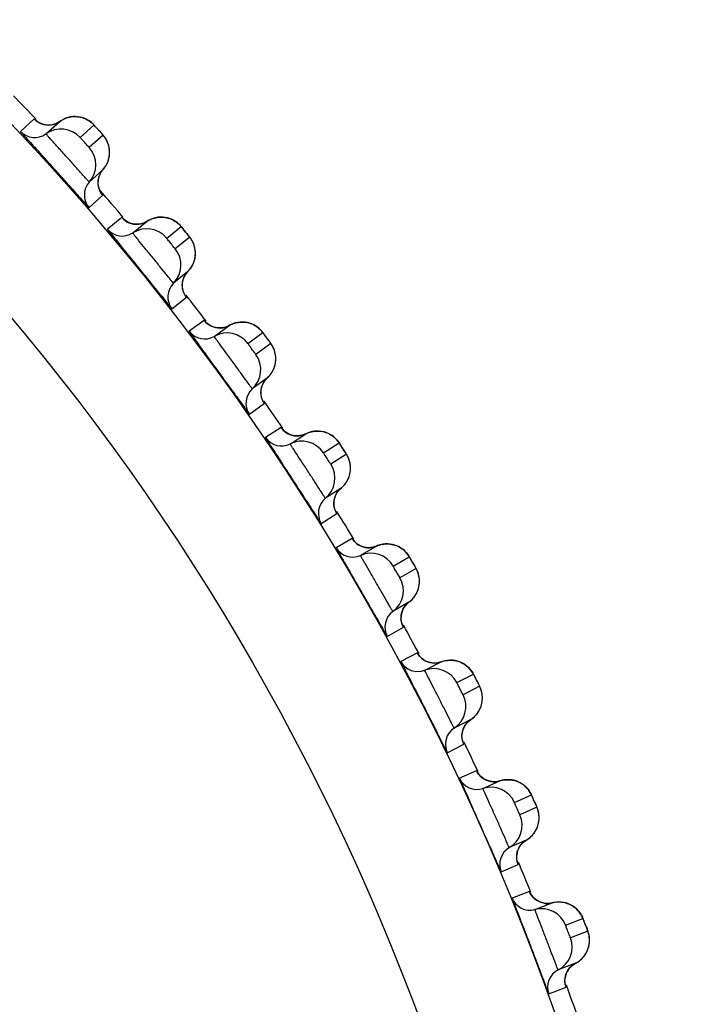
# Model space of a CAD drawing. Units: millimetres. Extents: x 0 to 594, y 0 to 841.
# Drawn here: x 199 to 201, y 191 to 194 of the extents above; entities that cross this region are included whole.
import ezdxf

# ---------------------------------------------------------------- set-up
doc = ezdxf.new("R2010")
doc.units = ezdxf.units.MM
doc.header["$LTSCALE"] = 54.820741
doc.layers.add('DEF_LAYER_ASSEM_MEMBER', color=7, linetype='CONTINUOUS')

msp = doc.modelspace()

# ---------------------------------------------------------------- linework, layer by layer
at = {"layer": 'DEF_LAYER_ASSEM_MEMBER', "color": 7, "linetype": 'Continuous'}
for p, q in [((198.74707, 193.25889), (198.70427, 193.22034)), ((198.74803, 193.25812), (198.74707, 193.25889)), ((198.75133, 193.2549), (198.74803, 193.25812)), ((198.78313, 193.21274), (198.82594, 193.25128)), ((198.82894, 193.25334), (198.82594, 193.25128)), ((198.88926, 193.20155), (198.93206, 193.24009)), ((198.95209, 193.21814), (198.94165, 193.22974)), ((198.9602, 193.20884), (198.9174, 193.1703)), ((198.96024, 193.10213), (198.91743, 193.06359)), ((198.95033, 193.03735), (198.94687, 193.04714)), ((198.91674, 192.98436), (198.95956, 193.0229)), ((199.01841, 192.954), (198.97364, 192.91774)), ((199.01935, 192.95315), (199.01841, 192.954)), ((199.02246, 192.94977), (199.01935, 192.95315)), ((199.052, 192.90602), (199.09677, 192.94227)), ((199.1574, 192.8893), (199.20216, 192.92555)), ((199.21603, 192.90876), (199.21097, 192.91499)), ((199.22862, 192.89286), (199.18386, 192.85662)), ((199.22307, 192.7863), (199.17831, 192.75005)), ((199.17347, 192.67096), (199.21825, 192.70721)), ((199.27341, 192.63533), (199.22681, 192.60146)), ((199.27431, 192.63443), (199.27341, 192.63533)), ((199.27724, 192.6309), (199.27431, 192.63443)), ((199.28201, 192.6262), (199.27687, 192.63128)), ((199.29001, 192.62035), (199.28201, 192.6262)), ((199.30445, 192.58566), (199.35105, 192.61952)), ((199.42695, 192.62149), (199.42068, 192.62433)), ((199.43284, 192.61819), (199.42695, 192.62149)), ((199.40882, 192.56344), (199.45542, 192.5973)), ((199.48014, 192.56327), (199.43354, 192.52942)), ((199.46902, 192.45715), (199.42242, 192.42329)), ((199.41345, 192.34456), (199.46006, 192.37842)), ((199.51139, 192.30375), (199.46308, 192.27236)), ((199.51224, 192.3028), (199.51139, 192.30375)), ((199.51421, 192.30017), (199.51224, 192.3028)), ((199.51554, 192.29841), (199.51463, 192.29952)), ((199.54356, 192.25497), (199.58809, 192.28389)), ((199.6697, 192.27828), (199.66399, 192.28189)), ((199.53978, 192.25252), (199.54356, 192.25497)), ((199.64285, 192.22487), (199.69116, 192.25624)), ((199.71406, 192.22097), (199.66576, 192.1896)), ((199.6974, 192.11557), (199.64909, 192.0842)), ((199.63602, 192.00605), (199.68434, 192.03742)), ((199.73168, 191.96016), (199.6818, 191.93135)), ((199.73248, 191.95918), (199.73168, 191.96016)), ((199.73432, 191.95644), (199.73248, 191.95918)), ((199.73555, 191.95461), (199.7347, 191.95578)), ((199.75736, 191.90752), (199.7609, 191.90956)), ((199.7609, 191.90956), (199.76126, 191.90977)), ((199.76126, 191.90977), (199.80725, 191.93632)), ((199.85884, 191.87452), (199.90872, 191.90332)), ((199.92975, 191.86689), (199.87987, 191.8381)), ((199.9076, 191.76251), (199.85771, 191.73371)), ((199.89253, 191.74649), (199.90081, 191.75673)), ((199.90081, 191.75673), (199.9076, 191.76251)), ((199.84057, 191.65635), (199.89046, 191.68515)), ((199.9337, 191.60552), (199.88237, 191.57936)), ((199.93444, 191.6045), (199.9337, 191.60552)), ((199.93613, 191.60167), (199.93444, 191.6045)), ((199.93726, 191.59978), (199.93648, 191.60098)), ((199.9606, 191.55365), (200.00791, 191.57776)), ((200.00791, 191.57776), (199.99621, 191.57462)), ((199.95658, 191.55161), (199.9606, 191.55365)), ((200.0562, 191.51334), (200.10752, 191.53949)), ((200.12661, 191.50202), (200.07529, 191.47587)), ((200.09902, 191.39894), (200.0477, 191.37278)), ((200.08313, 191.38372), (200.09195, 191.39352)), ((200.09195, 191.39352), (200.09903, 191.39894)), ((200.02653, 191.29643), (200.07786, 191.32258)), ((200.11687, 191.2408), (200.06425, 191.21736)), ((200.11754, 191.23977), (200.11687, 191.2408)), ((200.11969, 191.23568), (200.11754, 191.23977)), ((200.12014, 191.23487), (200.11941, 191.23612)), ((200.13691, 191.18576), (200.18953, 191.20919)), ((200.18953, 191.20919), (200.17768, 191.20666)), ((200.27386, 191.18611), (200.26925, 191.19089)), ((200.23438, 191.14233), (200.287, 191.16575)), ((200.3041, 191.12733), (200.25149, 191.10391)), ((200.27116, 191.02584), (200.21854, 191.00241)), ((200.26381, 191.0208), (200.27116, 191.02584)), ((200.25449, 191.01148), (200.26381, 191.0208)), ((200.1934, 190.92727), (200.24603, 190.95069)), ((200.28071, 190.86698), (200.22693, 190.84633)), ((200.28134, 190.86588), (200.28071, 190.86698)), ((200.28326, 190.86171), (200.28134, 190.86588)), ((200.28366, 190.8609), (200.283, 190.86218)), ((200.28665, 190.85594), (200.28366, 190.8609)), ((200.29783, 190.81097), (200.35161, 190.83161)), ((200.35161, 190.83161), (200.33965, 190.82971)), ((200.3929, 190.7625), (200.44667, 190.78314)), ((200.43462, 190.80415), (200.43027, 190.80916)), ((200.46175, 190.74388), (200.40797, 190.72324)), ((200.42354, 190.64424), (200.36976, 190.6236)), ((200.40614, 190.63078), (200.41593, 190.6396)), ((200.41593, 190.6396), (200.42354, 190.64424)), ((200.34072, 190.54988), (200.39451, 190.57052))]:
    msp.add_line(p, q, dxfattribs=at)
for points in [[(198.80221, 193.24103), (198.78892, 193.23997), (198.77643, 193.2417), (198.76541, 193.2456), (198.75678, 193.25057), (198.7521, 193.25419), (198.75095, 193.25521)], [(198.82594, 193.25128), (198.8156, 193.24529), (198.80221, 193.24103)], [(198.87367, 193.2664), (198.86623, 193.26614), (198.8587, 193.26516), (198.85114, 193.26343), (198.8436, 193.26091), (198.83617, 193.25755), (198.82894, 193.25334)], [(198.89486, 193.26329), (198.88804, 193.26493), (198.88096, 193.26599), (198.87367, 193.2664)], [(198.9076, 193.25842), (198.9014, 193.26111), (198.89486, 193.26329)], [(198.94165, 193.22974), (198.93693, 193.23492), (198.93354, 193.2386), (198.93107, 193.24122), (198.92819, 193.2441), (198.92394, 193.2479), (198.91895, 193.25172), (198.91346, 193.25528), (198.9076, 193.25842)], [(198.97522, 193.18434), (198.97203, 193.19152), (198.96838, 193.198), (198.96454, 193.20358), (198.96153, 193.20737), (198.95929, 193.20999), (198.95624, 193.21346), (198.95209, 193.21814)], [(198.97958, 193.16831), (198.97778, 193.17657), (198.97522, 193.18434)], [(198.98047, 193.15064), (198.9805, 193.15963), (198.97958, 193.16831)], [(198.96024, 193.10213), (198.96289, 193.10525), (198.96895, 193.11388), (198.97368, 193.1229), (198.97713, 193.13214), (198.97937, 193.14143), (198.98047, 193.15064)], [(198.94872, 193.08304), (198.95467, 193.09487), (198.96024, 193.10213)], [(198.94687, 193.04714), (198.94507, 193.0586), (198.94558, 193.07076), (198.94872, 193.08304)], [(198.95619, 193.02729), (198.95627, 193.02718), (198.95424, 193.03014), (198.95033, 193.03735)], [(199.07233, 192.93325), (199.05896, 192.93294), (199.04656, 192.93538), (199.03577, 192.93991), (199.02747, 192.94533), (199.02309, 192.94912), (199.02207, 192.95014)], [(199.12245, 192.95306), (199.11481, 192.95093), (199.10723, 192.94796), (199.0998, 192.94413), (199.09677, 192.94227)], [(199.14507, 192.95489), (199.13764, 192.955), (199.13008, 192.95441), (199.12245, 192.95306)], [(199.16605, 192.95072), (199.15932, 192.9527), (199.15232, 192.9541), (199.14507, 192.95489)], [(199.17851, 192.94523), (199.17246, 192.94821), (199.16605, 192.95072)], [(199.21097, 192.91499), (199.20658, 192.92033), (199.20345, 192.92411), (199.20114, 192.92683), (199.19837, 192.92989), (199.1943, 192.93391), (199.1895, 192.93798), (199.1842, 192.9418), (199.17851, 192.94523)], [(199.09677, 192.94227), (199.08598, 192.93677), (199.07233, 192.93325)], [(199.24227, 192.86784), (199.23943, 192.87517), (199.2361, 192.88182), (199.23256, 192.88757), (199.22979, 192.89143), (199.22768, 192.89418), (199.22477, 192.89787), (199.22081, 192.90282), (199.21603, 192.90876)], [(199.24583, 192.83386), (199.24632, 192.84286), (199.24583, 192.85158), (199.24444, 192.85994), (199.24227, 192.86784)], [(199.23246, 192.79767), (199.23765, 192.80646), (199.24157, 192.81552), (199.24427, 192.8247), (199.24583, 192.83386)], [(199.22307, 192.7863), (199.22595, 192.78935), (199.23246, 192.79767)], [(199.20676, 192.73253), (199.20564, 192.74405), (199.20687, 192.7561), (199.21069, 192.76812)], [(199.21069, 192.76812), (199.21728, 192.77953), (199.22307, 192.7863)], [(199.21515, 192.71172), (199.21514, 192.71174), (199.21316, 192.715), (199.20963, 192.72254), (199.20676, 192.73253)], [(199.32617, 192.61178), (199.31281, 192.61217), (199.30055, 192.61526), (199.29001, 192.62035)], [(199.35105, 192.61952), (199.33999, 192.61458), (199.32617, 192.61178)], [(199.36952, 192.62721), (199.36179, 192.62465), (199.35417, 192.62121), (199.35105, 192.61952)], [(199.39253, 192.63009), (199.38495, 192.62989), (199.37726, 192.62895), (199.36952, 192.62721)], [(199.42068, 192.62433), (199.41407, 192.62665), (199.40714, 192.62842), (199.39995, 192.62958), (199.39253, 192.63009)], [(199.46367, 192.58629), (199.45957, 192.59186), (199.45663, 192.59579), (199.45447, 192.59863), (199.45187, 192.60183), (199.44801, 192.60606), (199.44344, 192.61038), (199.43834, 192.61447), (199.43284, 192.61819)], [(199.49245, 192.53757), (199.49001, 192.54504), (199.48703, 192.55185), (199.48379, 192.55778), (199.48123, 192.56178), (199.47926, 192.56463), (199.47655, 192.56847), (199.47286, 192.57363), (199.46367, 192.58629)], [(199.49424, 192.50345), (199.4952, 192.51241), (199.49516, 192.52115), (199.49421, 192.52956), (199.49245, 192.53757)], [(199.47899, 192.46801), (199.48463, 192.47651), (199.48902, 192.48536), (199.4922, 192.49439), (199.49424, 192.50345)], [(199.45571, 192.43964), (199.46288, 192.45069), (199.46902, 192.45715)], [(199.46902, 192.45715), (199.47205, 192.46004), (199.47899, 192.46801)], [(199.44991, 192.40431), (199.4494, 192.41586), (199.45126, 192.42784), (199.45571, 192.43964)], [(199.45721, 192.38308), (199.4572, 192.3831), (199.45539, 192.38646), (199.45226, 192.39418), (199.44991, 192.40431)], [(199.53744, 192.28228), (199.52718, 192.28792), (199.51949, 192.29418), (199.51554, 192.29841)], [(199.56284, 192.27747), (199.54952, 192.27856), (199.53744, 192.28228)], [(199.5881, 192.28389), (199.57679, 192.27955), (199.56284, 192.27747)], [(199.59909, 192.28846), (199.5913, 192.28542), (199.5881, 192.28389)], [(199.63007, 192.29228), (199.62249, 192.29248), (199.61476, 192.29194), (199.60694, 192.29061), (199.59909, 192.28846)], [(199.6514, 192.28772), (199.64457, 192.28985), (199.63745, 192.29139), (199.63007, 192.29228)], [(199.66399, 192.28189), (199.65788, 192.28505), (199.6514, 192.28772)], [(199.69882, 192.24482), (199.69501, 192.25059), (199.69229, 192.25467), (199.69028, 192.25762), (199.68785, 192.26095), (199.68422, 192.26538), (199.67987, 192.26993), (199.675, 192.27428), (199.6697, 192.27828)], [(199.72501, 192.16049), (199.72644, 192.16939), (199.72686, 192.17812), (199.72635, 192.18657), (199.72501, 192.19465), (199.72296, 192.20224), (199.72034, 192.20921), (199.71742, 192.21529), (199.71507, 192.21942), (199.71326, 192.22237), (199.71075, 192.22635), (199.70733, 192.23169), (199.69882, 192.24482)], [(199.6974, 192.11557), (199.70058, 192.11831), (199.70792, 192.1259), (199.71401, 192.1341), (199.71885, 192.1427), (199.7225, 192.15155), (199.72501, 192.16049)], [(199.67737, 192.05357), (199.67556, 192.0638), (199.67565, 192.07537), (199.67813, 192.08723), (199.68319, 192.09878)], [(199.68319, 192.09878), (199.69093, 192.10944), (199.6974, 192.11557)], [(199.68173, 192.04223), (199.68172, 192.04225), (199.68009, 192.0457), (199.67737, 192.05357)], [(199.75657, 191.93737), (199.74663, 191.94353), (199.73928, 191.95019), (199.73555, 191.95461)], [(199.84961, 191.9425), (199.84205, 191.94309), (199.8343, 191.94296), (199.82642, 191.94205), (199.81847, 191.94031), (199.81053, 191.93768), (199.80725, 191.93632)], [(199.87066, 191.93684), (199.86396, 191.93932), (199.85693, 191.94122), (199.84961, 191.9425)], [(199.78169, 191.93123), (199.76845, 191.93302), (199.75657, 191.93737)], [(199.80725, 191.93632), (199.79573, 191.93258), (199.78169, 191.93123)], [(199.88845, 191.92645), (199.88293, 191.93035), (199.877, 191.93383), (199.87066, 191.93684)], [(199.91577, 191.89151), (199.91228, 191.89747), (199.90977, 191.90169), (199.90791, 191.90474), (199.90566, 191.9082), (199.90227, 191.9128), (199.89817, 191.91758), (199.89353, 191.92218), (199.88845, 191.92645)], [(199.93766, 191.84773), (199.93541, 191.85482), (199.9328, 191.86105), (199.93068, 191.86529), (199.92902, 191.86834), (199.92672, 191.87244), (199.92359, 191.87795), (199.91577, 191.89151)], [(199.93752, 191.80593), (199.93941, 191.81474), (199.94028, 191.82343), (199.94022, 191.8319), (199.93931, 191.84004), (199.93766, 191.84773)], [(199.9076, 191.76251), (199.91091, 191.76508), (199.91864, 191.77228), (199.92515, 191.78014), (199.93044, 191.78848), (199.93454, 191.79713), (199.93752, 191.80593)], [(199.88377, 191.7235), (199.88687, 191.73522), (199.89253, 191.74649)], [(199.88435, 191.70164), (199.88307, 191.71196), (199.88377, 191.7235)], [(199.88811, 191.69009), (199.8881, 191.69011), (199.88665, 191.69364), (199.88435, 191.70164)], [(199.95736, 191.58145), (199.94775, 191.58813), (199.94076, 191.59516), (199.93726, 191.59978)], [(199.99621, 191.57462), (199.98212, 191.57401), (199.96899, 191.57649), (199.95736, 191.58145)], [(200.05053, 191.58171), (200.04302, 191.5827), (200.03527, 191.58297), (200.02735, 191.58247), (200.01932, 191.58115), (200.01126, 191.57895), (200.00791, 191.57776)], [(200.07127, 191.57495), (200.0647, 191.57778), (200.05778, 191.58005), (200.05053, 191.58171)], [(200.08848, 191.56365), (200.08318, 191.56783), (200.07743, 191.57162), (200.07127, 191.57495)], [(200.11394, 191.52732), (200.11076, 191.53347), (200.10848, 191.53781), (200.10678, 191.54095), (200.10472, 191.54452), (200.10157, 191.5493), (200.09773, 191.55428), (200.09333, 191.55912), (200.08848, 191.56365)], [(200.1335, 191.48246), (200.13163, 191.48966), (200.12935, 191.49602), (200.12745, 191.50037), (200.12596, 191.5035), (200.12388, 191.50771), (200.12104, 191.51338), (200.11394, 191.52732)], [(200.13118, 191.44073), (200.13352, 191.44943), (200.13485, 191.45806), (200.13523, 191.46652), (200.13475, 191.4747), (200.1335, 191.48246)], [(200.11057, 191.40811), (200.11747, 191.41562), (200.12319, 191.42367), (200.12775, 191.43209), (200.13118, 191.44073)], [(200.09903, 191.39894), (200.10247, 191.40132), (200.11057, 191.40811)], [(200.07262, 191.33936), (200.07189, 191.34973), (200.07319, 191.36123)], [(200.07319, 191.36123), (200.0769, 191.37276), (200.08313, 191.38372)], [(200.07577, 191.32763), (200.07576, 191.32765), (200.07451, 191.33125), (200.07262, 191.33936)], [(200.1506, 191.20995), (200.13925, 191.21552), (200.13, 191.22269), (200.12338, 191.23008), (200.12014, 191.23487)], [(200.17768, 191.20666), (200.16359, 191.20679), (200.1506, 191.20995)], [(200.22484, 191.21228), (200.21712, 191.21296), (200.20919, 191.21288), (200.2011, 191.21198), (200.19293, 191.2102), (200.18953, 191.20919)], [(200.25265, 191.20307), (200.24624, 191.20624), (200.23945, 191.20887), (200.2323, 191.2109), (200.22484, 191.21228)], [(200.26925, 191.19089), (200.26417, 191.19534), (200.25863, 191.19942), (200.25265, 191.20307)], [(200.29277, 191.15328), (200.28992, 191.15958), (200.28787, 191.16403), (200.28634, 191.16726), (200.28446, 191.17093), (200.28157, 191.17587), (200.27799, 191.18105), (200.27386, 191.18611)], [(200.30996, 191.10745), (200.30847, 191.11474), (200.30653, 191.12121), (200.30486, 191.12565), (200.30353, 191.12885), (200.30167, 191.13317), (200.29913, 191.13898), (200.29277, 191.15328)], [(200.30546, 191.06589), (200.30826, 191.07446), (200.31004, 191.08301), (200.31086, 191.09144), (200.3108, 191.09963), (200.30996, 191.10745)], [(200.29046, 191.04154), (200.29659, 191.04928), (200.30158, 191.05745), (200.30546, 191.06589)], [(200.27116, 191.02584), (200.27473, 191.02804), (200.28317, 191.0344), (200.29046, 191.04154)], [(200.24339, 190.98953), (200.24769, 191.00086), (200.25449, 191.01148)], [(200.24168, 190.96772), (200.24148, 190.97812), (200.24339, 190.98953)], [(200.24421, 190.95585), (200.2442, 190.95587), (200.24314, 190.95953), (200.24168, 190.96772)], [(200.31277, 190.83442), (200.30173, 190.84057), (200.29287, 190.84822), (200.28665, 190.85594)], [(200.33965, 190.82971), (200.32558, 190.83058), (200.31277, 190.83442)], [(200.38704, 190.83286), (200.37937, 190.83394), (200.37144, 190.83427), (200.36332, 190.83379), (200.35507, 190.83245), (200.35161, 190.83161)], [(200.41433, 190.8222), (200.4081, 190.8257), (200.40145, 190.82868), (200.39442, 190.83109), (200.38704, 190.83286)], [(200.43027, 190.80916), (200.42543, 190.81387), (200.42011, 190.81824), (200.41433, 190.8222)], [(200.45179, 190.77037), (200.44927, 190.77681), (200.44746, 190.78137), (200.4461, 190.78467), (200.44442, 190.78844), (200.44178, 190.79352), (200.43848, 190.79888), (200.43462, 190.80415)], [(200.46656, 190.72371), (200.46544, 190.73106), (200.46385, 190.73763), (200.46241, 190.74215), (200.46125, 190.74542), (200.45962, 190.74983), (200.45739, 190.75576), (200.45179, 190.77037)], [(200.45988, 190.68244), (200.46313, 190.69085), (200.46535, 190.6993), (200.46661, 190.70767), (200.46699, 190.71586), (200.46656, 190.72371)], [(200.42354, 190.64424), (200.42721, 190.64626), (200.43598, 190.65216), (200.44363, 190.65891), (200.45016, 190.66632), (200.45557, 190.67422), (200.45988, 190.68244)], [(200.3939, 190.60944), (200.39879, 190.62053), (200.40614, 190.63078)], [(200.39105, 190.58776), (200.3914, 190.59815), (200.3939, 190.60944)], [(200.39296, 190.57576), (200.39295, 190.57578), (200.39208, 190.57949), (200.39105, 190.58776)]]:
    msp.add_lwpolyline(points, dxfattribs=at)
for radius in [7.73365, 7.33366, 5.69]:
    msp.add_circle((193.0611, 187.92556), radius, dxfattribs=at)
for centre, radius, start, end in [((193.0611, 187.92556), 7.79894, 43.127224, 43.872616), ((198.74802, 193.26136), 0.05998, 223.15966, 305.83234), ((198.82995, 193.1479), 0.07997, 42.13694, 125.83271), ((197.81702, 192.20902), 1.51878, 42.1318, 42.38197), ((197.59574, 192.00858), 1.81733, 41.87601, 42.13822), ((198.85784, 193.11693), 0.07997, 318.16727, 41.86308), ((187.98132, 183.35145), 14.5725, 41.684467, 42.268353), ((198.96212, 193.02358), 0.05998, 138.16766, 220.84034), ((193.0611, 187.92556), 7.79894, 40.150432, 40.960543), ((199.01948, 192.95642), 0.05998, 220.15966, 302.83234), ((199.09536, 192.83882), 0.07997, 39.13694, 122.83271), ((198.03728, 191.95637), 1.51541, 39.13854, 39.38331), ((197.80398, 191.76628), 1.81635, 38.88154, 39.14427), ((199.12159, 192.80644), 0.07997, 315.16727, 38.86308), ((187.94458, 183.78225), 14.32057, 38.707335, 39.286858), ((199.22084, 192.70776), 0.05998, 135.16766, 217.84034), ((193.0611, 187.92556), 7.79894, 37.128117, 37.873552), ((199.27461, 192.63769), 0.05998, 217.15966, 299.83234), ((199.34423, 192.51628), 0.07997, 36.13694, 119.83271), ((198.24142, 191.69042), 1.51541, 36.13854, 36.38331), ((197.99849, 191.51279), 1.81635, 35.88154, 36.14427), ((187.73475, 184.0557), 14.32057, 35.707334, 36.286858), ((199.36873, 192.48256), 0.07997, 312.16727, 35.86308), ((199.46268, 192.37883), 0.05998, 132.16766, 214.84034), ((193.0611, 187.92556), 7.79894, 34.127642, 34.872517), ((199.2858, 192.13309), 0.283, 35.9214, 36.18411), ((199.51271, 192.30604), 0.05998, 214.15966, 296.83234), ((199.57588, 192.18115), 0.07997, 33.13694, 116.83271), ((198.43136, 191.41414), 1.51541, 33.13854, 33.38331), ((198.17946, 191.24947), 1.81635, 32.88154, 33.14427), ((187.53952, 184.33977), 14.32056, 32.707334, 33.286857), ((199.59858, 192.1462), 0.07997, 309.16727, 32.86308), ((199.68698, 192.0377), 0.05998, 129.16766, 211.84034), ((193.0611, 187.92556), 7.79894, 31.128399, 31.872958), ((199.49747, 191.80155), 0.283, 32.9214, 33.18411), ((199.73312, 191.96239), 0.05998, 211.15966, 293.83234), ((199.78968, 191.83436), 0.07997, 30.13694, 113.83271), ((198.60658, 191.1283), 1.51541, 30.13854, 30.38331), ((198.34641, 190.97704), 1.81635, 29.88154, 30.14427), ((187.35943, 184.63366), 14.32056, 29.707333, 30.286856), ((199.81051, 191.79827), 0.07997, 306.16727, 29.86308), ((199.89311, 191.68529), 0.05998, 126.16766, 208.84034), ((199.94279, 191.71414), 0.05977, 153.68586, 181.55817), ((193.0611, 187.92556), 7.79894, 28.127726, 28.873211), ((199.93525, 191.60767), 0.05998, 208.15966, 290.83234), ((199.6915, 191.45938), 0.283, 29.9214, 30.18411), ((199.98503, 191.47686), 0.07997, 27.13694, 110.83271), ((200.03697, 191.50412), 0.0787, 55.07416, 58.12593), ((198.7666, 190.83368), 1.51541, 27.13854, 27.38331), ((198.49886, 190.69625), 1.81635, 26.88154, 27.14427), ((200.00395, 191.43973), 0.07997, 303.16727, 26.86308), ((200.08051, 191.32258), 0.05998, 123.16766, 205.84034), ((200.13164, 191.34879), 0.05977, 150.68586, 178.55817), ((193.0611, 187.92556), 7.79894, 25.128442, 25.872814), ((200.11854, 191.24286), 0.05998, 205.15966, 287.83234), ((200.1614, 191.10962), 0.07997, 24.13695, 107.83272), ((200.21469, 191.13412), 0.0787, 52.07367, 55.12592), ((198.91089, 190.53106), 1.5155, 24.13859, 24.38317), ((198.63643, 190.40787), 1.81634, 23.88155, 24.14431), ((186.99894, 185.22636), 14.37273, 23.708705, 24.224663), ((200.17835, 191.07155), 0.07997, 300.16727, 23.86308), ((200.24868, 190.95055), 0.05998, 120.16766, 202.84034), ((200.30111, 190.97406), 0.05977, 147.68586, 175.56002), ((193.0611, 187.92556), 7.79894, 22.128547, 22.873569), ((200.28248, 190.86895), 0.05998, 202.15966, 284.83234), ((200.31831, 190.73366), 0.07997, 21.13694, 104.83271), ((200.37281, 190.75534), 0.0787, 49.07416, 52.12593), ((199.03932, 190.22137), 1.51541, 21.13854, 21.38331), ((198.75869, 190.11267), 1.81635, 20.88154, 21.14427), ((200.33324, 190.69475), 0.07997, 297.16727, 20.86308), ((200.39715, 190.57024), 0.05998, 117.16766, 199.84034), ((200.45073, 190.59097), 0.05977, 144.68586, 172.55817), ((193.0611, 187.92556), 7.79894, 19.127438, 19.872821)]:
    msp.add_arc(centre, radius, start, end, dxfattribs=at)
for points in [[(198.74707, 193.25889), (198.75332, 193.25223), (198.76132, 193.24693), (198.76987, 193.24372)], [(198.79946, 193.24056), (198.80888, 193.24194), (198.81822, 193.24571), (198.82594, 193.25128)], [(198.82594, 193.25128), (198.83628, 193.25874), (198.84878, 193.26376), (198.86139, 193.26559)], [(198.86139, 193.26559), (198.87415, 193.26745), (198.88775, 193.26606), (198.89987, 193.26167)], [(198.89987, 193.26167), (198.91202, 193.25727), (198.92339, 193.24967), (198.93206, 193.24009)], [(198.76987, 193.24372), (198.77916, 193.24024), (198.78965, 193.23912), (198.79946, 193.24056)], [(198.97833, 193.17444), (198.97523, 193.18703), (198.96885, 193.19919), (198.9602, 193.20884)], [(198.97812, 193.13568), (198.98134, 193.1482), (198.98141, 193.1619), (198.97833, 193.17444)], [(198.96024, 193.10213), (198.96869, 193.11158), (198.97497, 193.12341), (198.97812, 193.13568)], [(198.94681, 193.07692), (198.94917, 193.08614), (198.95389, 193.09503), (198.96024, 193.10213)], [(198.94665, 193.04799), (198.94436, 193.05736), (198.94442, 193.06757), (198.94681, 193.07692)], [(198.95956, 193.0229), (198.95341, 193.03002), (198.94888, 193.03885), (198.94665, 193.04799)], [(199.01841, 192.954), (199.02429, 192.94703), (199.032, 192.94132), (199.04036, 192.93767)], [(199.09677, 192.94227), (199.10748, 192.94918), (199.12023, 192.95354), (199.13291, 192.95471)], [(199.13291, 192.95471), (199.14576, 192.9559), (199.15928, 192.9538), (199.17116, 192.94877)], [(199.17116, 192.94877), (199.18305, 192.94374), (199.19401, 192.93556), (199.20216, 192.92555)], [(199.04036, 192.93767), (199.04945, 192.9337), (199.05988, 192.93203), (199.06976, 192.93295)], [(199.06976, 192.93295), (199.07924, 192.93384), (199.08877, 192.93711), (199.09677, 192.94227)], [(199.24493, 192.85754), (199.2425, 192.87028), (199.23676, 192.88276), (199.22862, 192.89286)], [(199.24269, 192.81888), (199.24656, 192.83119), (199.24735, 192.84486), (199.24493, 192.85754)], [(199.22307, 192.7863), (199.23201, 192.79529), (199.2389, 192.80678), (199.24269, 192.81888)], [(199.20665, 192.73306), (199.20488, 192.7425), (199.20548, 192.75266), (199.20834, 192.76182)], [(199.20834, 192.76182), (199.21118, 192.77091), (199.21636, 192.77955), (199.22307, 192.7863)], [(199.21825, 192.70721), (199.21246, 192.71467), (199.20839, 192.72378), (199.20665, 192.73306)], [(199.27341, 192.63533), (199.27892, 192.62806), (199.28632, 192.62195), (199.29448, 192.61787)], [(199.29448, 192.61787), (199.30335, 192.61343), (199.31367, 192.61121), (199.32359, 192.61162)], [(199.32359, 192.61162), (199.33311, 192.61201), (199.34279, 192.61478), (199.35105, 192.61952)], [(199.35105, 192.61952), (199.36211, 192.62585), (199.37507, 192.62954), (199.3878, 192.63005)], [(199.3878, 192.63005), (199.40069, 192.63056), (199.41408, 192.62775), (199.42568, 192.62211)], [(199.42568, 192.62211), (199.43729, 192.61646), (199.4478, 192.60772), (199.45542, 192.5973)], [(199.49457, 192.52715), (199.49281, 192.53999), (199.48773, 192.55276), (199.48014, 192.56327)], [(199.49032, 192.48865), (199.49482, 192.50075), (199.49632, 192.51436), (199.49457, 192.52715)], [(199.46902, 192.45715), (199.47841, 192.46566), (199.4859, 192.47677), (199.49032, 192.48865)], [(199.45303, 192.43347), (199.45634, 192.4424), (199.46196, 192.45075), (199.46902, 192.45715)], [(199.44983, 192.40484), (199.44856, 192.41436), (199.44969, 192.42447), (199.45303, 192.43347)], [(199.46006, 192.37842), (199.45467, 192.38617), (199.45108, 192.39548), (199.44983, 192.40484)], [(199.51139, 192.30375), (199.51651, 192.2962), (199.52358, 192.28971), (199.53151, 192.28521)], [(199.53151, 192.28521), (199.54014, 192.28031), (199.55033, 192.27756), (199.56026, 192.27745)], [(199.56026, 192.27745), (199.56978, 192.27734), (199.57959, 192.2796), (199.58809, 192.28389)], [(199.58809, 192.28389), (199.59947, 192.28964), (199.6126, 192.29265), (199.62534, 192.29248)], [(199.62534, 192.29248), (199.63824, 192.29232), (199.65147, 192.28882), (199.66276, 192.28258)], [(199.66276, 192.28258), (199.67406, 192.27633), (199.6841, 192.26705), (199.69116, 192.25624)], [(199.72658, 192.18414), (199.7255, 192.19706), (199.7211, 192.21008), (199.71406, 192.22097)], [(199.72032, 192.14592), (199.72545, 192.15776), (199.72766, 192.17127), (199.72658, 192.18414)], [(199.6974, 192.11557), (199.70723, 192.12358), (199.71528, 192.13429), (199.72032, 192.14592)], [(199.6755, 192.06434), (199.67473, 192.07391), (199.67639, 192.08395), (199.68019, 192.09277)], [(199.68019, 192.09277), (199.68397, 192.10151), (199.69002, 192.10955), (199.6974, 192.11557)], [(199.68434, 192.03742), (199.67936, 192.04545), (199.67626, 192.05493), (199.6755, 192.06434)], [(199.73168, 191.96016), (199.7364, 191.95236), (199.74313, 191.94551), (199.75081, 191.9406)], [(199.75081, 191.9406), (199.75917, 191.93525), (199.76921, 191.93197), (199.77911, 191.93134)], [(199.80725, 191.93632), (199.8189, 191.94147), (199.83218, 191.94378), (199.84489, 191.94295)], [(199.84489, 191.94295), (199.85777, 191.94211), (199.87079, 191.93792), (199.88174, 191.9311)], [(199.77911, 191.93134), (199.78862, 191.93074), (199.79853, 191.93248), (199.80725, 191.93632)], [(199.88174, 191.9311), (199.8927, 191.92427), (199.90224, 191.91448), (199.90872, 191.90332)], [(199.94033, 191.82946), (199.93992, 191.84242), (199.9362, 191.85565), (199.92975, 191.86689)], [(199.93207, 191.79162), (199.93782, 191.80318), (199.94073, 191.81655), (199.94033, 191.82946)], [(199.9076, 191.76251), (199.91783, 191.77), (199.92643, 191.78026), (199.93207, 191.79162)], [(199.88922, 191.74064), (199.89345, 191.74917), (199.89991, 191.75689), (199.9076, 191.76251)], [(199.89046, 191.68515), (199.88591, 191.69343), (199.88331, 191.70306), (199.88304, 191.7125)], [(199.9337, 191.60552), (199.938, 191.59748), (199.94436, 191.59029), (199.95177, 191.58498)], [(199.95177, 191.58498), (199.95984, 191.57921), (199.96969, 191.57541), (199.97955, 191.57426)], [(199.97955, 191.57426), (199.98901, 191.57316), (199.99901, 191.57438), (200.00791, 191.57776)], [(200.00791, 191.57776), (200.01982, 191.58229), (200.0332, 191.5839), (200.04585, 191.58241)], [(200.04585, 191.58241), (200.05731, 191.58106), (200.06873, 191.57705), (200.07853, 191.57095)], [(200.08203, 191.56865), (200.09261, 191.56125), (200.10163, 191.55097), (200.10752, 191.53949)], [(200.13521, 191.46408), (200.13549, 191.47704), (200.13247, 191.49045), (200.12661, 191.50202)], [(200.12525, 191.42719), (200.13143, 191.43833), (200.13495, 191.45134), (200.13521, 191.46408)], [(200.09902, 191.39894), (200.10978, 191.40597), (200.11902, 191.41595), (200.12525, 191.42719)], [(200.07952, 191.37805), (200.08419, 191.38635), (200.09105, 191.39372), (200.09902, 191.39894)], [(200.07786, 191.32258), (200.07375, 191.33108), (200.07166, 191.34083), (200.07189, 191.35028)], [(200.11687, 191.2408), (200.12075, 191.23254), (200.12672, 191.22503), (200.13385, 191.21934)], [(200.13385, 191.21934), (200.14161, 191.21315), (200.15124, 191.20884), (200.16103, 191.20717)], [(200.16103, 191.20717), (200.17042, 191.20558), (200.18046, 191.20627), (200.18953, 191.20919)], [(200.18953, 191.20919), (200.20166, 191.21308), (200.2151, 191.214), (200.22766, 191.21185)], [(200.22766, 191.21185), (200.23904, 191.2099), (200.25023, 191.20529), (200.2597, 191.19869)], [(200.26307, 191.19621), (200.27325, 191.18827), (200.28172, 191.17753), (200.287, 191.16575)], [(200.31071, 191.089), (200.31166, 191.10193), (200.30935, 191.11547), (200.3041, 191.12733)], [(200.29883, 191.05268), (200.30559, 191.06348), (200.30978, 191.07629), (200.31071, 191.089)], [(200.2506, 191.00601), (200.25569, 191.01405), (200.26293, 191.02105), (200.27116, 191.02584)], [(200.27116, 191.02584), (200.28227, 191.0323), (200.29202, 191.04179), (200.29883, 191.05268)], [(200.24603, 190.95069), (200.24237, 190.9594), (200.24079, 190.96925), (200.24152, 190.97867)], [(200.28071, 190.86698), (200.28415, 190.85854), (200.28972, 190.85072), (200.29654, 190.84467)], [(200.29654, 190.84467), (200.30396, 190.83808), (200.31336, 190.83327), (200.32305, 190.8311)], [(200.32305, 190.8311), (200.33234, 190.82901), (200.34241, 190.82918), (200.35161, 190.83161)], [(200.35161, 190.83161), (200.36393, 190.83487), (200.3774, 190.83508), (200.38983, 190.83227)], [(200.38983, 190.83227), (200.40109, 190.82973), (200.41202, 190.82455), (200.42113, 190.81746)], [(200.42437, 190.8148), (200.43413, 190.80634), (200.44202, 190.79518), (200.44667, 190.78314)], [(200.46634, 190.70525), (200.46796, 190.71811), (200.46636, 190.73176), (200.46175, 190.74388)], [(200.45258, 190.6696), (200.45988, 190.68003), (200.46474, 190.69261), (200.46634, 190.70525)], [(200.42354, 190.64424), (200.43497, 190.65012), (200.4452, 190.65908), (200.45258, 190.6696)], [(200.40196, 190.62551), (200.40747, 190.63328), (200.41507, 190.63989), (200.42354, 190.64424)], [(200.39451, 190.57052), (200.39131, 190.5794), (200.39025, 190.58932), (200.39146, 190.59869)]]:
    msp.add_open_spline(points, degree=3, dxfattribs=at)
for points, knots in [([(198.70427, 193.22034), (198.70388, 193.21998), (198.70677, 193.2181), (198.70833, 193.21486), (198.71426, 193.20902), (198.72432, 193.19745), (198.74191, 193.17847), (198.75665, 193.16218), (198.76501, 193.15297)], [0, 0, 0, 0, 0.017376, 0.0689043, 0.15369, 0.2701493, 0.5886807, 1, 1, 1, 1]), ([(198.93206, 193.24009), (198.93273, 193.24068), (198.93495, 193.23538), (198.93724, 193.23458), (198.93889, 193.23278)], [0, 0, 0, 0, 0.2663869, 1, 1, 1, 1]), ([(198.94891, 193.22169), (198.95164, 193.21865), (198.95621, 193.2146), (198.95816, 193.21048), (198.96051, 193.20912), (198.9602, 193.20884)], [0, 0, 0, 0, 0.7164412, 0.9266644, 1, 1, 1, 1]), ([(198.91743, 193.06359), (198.91695, 193.06316), (198.91514, 193.06701), (198.9114, 193.06926), (198.90527, 193.0771), (198.89326, 193.09), (198.87477, 193.11113), (198.85039, 193.13812), (198.82608, 193.1652), (198.80696, 193.18584), (198.79535, 193.19918), (198.78817, 193.20612), (198.78632, 193.21009), (198.78265, 193.2123), (198.78313, 193.21274)], [0, 0, 0, 0, 0.0096045, 0.0379777, 0.0840564, 0.1460926, 0.3080826, 0.4994292, 0.6909299, 0.8533181, 0.9155669, 0.9618311, 0.9903352, 1, 1, 1, 1]), ([(198.9174, 193.1703), (198.91699, 193.16995), (198.91563, 193.17313), (198.91268, 193.1748), (198.90837, 193.18033), (198.90319, 193.18573), (198.89835, 193.19146), (198.89327, 193.19635), (198.89192, 193.19947), (198.88886, 193.20119), (198.88926, 193.20155)], [0, 0, 0, 0, 0.0380647, 0.1463338, 0.3077653, 0.4985994, 0.689911, 0.8524688, 0.9614143, 1, 1, 1, 1]), ([(198.86434, 193.04257), (198.87155, 193.03447), (198.88427, 193.02027), (198.89902, 193.00342), (198.90801, 192.99381), (198.91245, 192.98827), (198.91505, 192.98665), (198.91641, 192.98406), (198.91674, 192.98436)], [0, 0, 0, 0, 0.4154595, 0.7330707, 0.8483881, 0.9320936, 0.9828727, 1, 1, 1, 1]), ([(198.95956, 193.0229), (198.95988, 193.02319), (198.95758, 193.02484), (198.95726, 193.02603), (198.95645, 193.02703)], [0, 0, 0, 0, 0.2530314, 1, 1, 1, 1]), ([(198.97364, 192.91774), (198.97325, 192.91742), (198.97591, 192.91547), (198.97724, 192.9123), (198.98261, 192.90642), (198.99165, 192.89484), (199.00758, 192.87574), (199.02091, 192.85935), (199.0285, 192.85008)], [0, 0, 0, 0, 0.0173017, 0.0686101, 0.1530797, 0.2692043, 0.587457, 1, 1, 1, 1]), ([(199.20216, 192.92555), (199.20285, 192.9261), (199.20479, 192.92071), (199.20702, 192.91979), (199.20857, 192.91791)], [0, 0, 0, 0, 0.2663251, 1, 1, 1, 1]), ([(199.17831, 192.75005), (199.1778, 192.74965), (199.1762, 192.75359), (199.17259, 192.75603), (199.16687, 192.76418), (199.15555, 192.77769), (199.13819, 192.79976), (199.11526, 192.82799), (199.0924, 192.85631), (199.07439, 192.87792), (199.0635, 192.89184), (199.05668, 192.89915), (199.05504, 192.90321), (199.0515, 192.90561), (199.052, 192.90602)], [0, 0, 0, 0, 0.0096046, 0.0379777, 0.0840563, 0.1460926, 0.3080832, 0.4994301, 0.6909306, 0.8533186, 0.9155673, 0.9618312, 0.9903353, 1, 1, 1, 1]), ([(199.18386, 192.85662), (199.18344, 192.85629), (199.18223, 192.85954), (199.17938, 192.86135), (199.17537, 192.8671), (199.17048, 192.87277), (199.16595, 192.87874), (199.16113, 192.88389), (199.15994, 192.88708), (199.15698, 192.88896), (199.1574, 192.8893)], [0, 0, 0, 0, 0.0380657, 0.146337, 0.3077706, 0.4986048, 0.6899149, 0.8524711, 0.9614154, 1, 1, 1, 1]), ([(199.21791, 192.90642), (199.2205, 192.90321), (199.2249, 192.89889), (199.22664, 192.89464), (199.22895, 192.89313), (199.22862, 192.89286)], [0, 0, 0, 0, 0.715988, 0.9265231, 1, 1, 1, 1]), ([(199.11964, 192.73751), (199.12702, 192.72831), (199.14005, 192.71214), (199.15516, 192.69293), (199.16444, 192.68187), (199.16899, 192.67552), (199.17176, 192.6736), (199.17309, 192.67066), (199.17347, 192.67096)], [0, 0, 0, 0, 0.4130563, 0.731196, 0.8471796, 0.9315144, 0.9827293, 1, 1, 1, 1]), ([(199.21825, 192.70721), (199.21862, 192.70751), (199.21617, 192.70945), (199.2159, 192.71077), (199.21506, 192.71192)], [0, 0, 0, 0, 0.2528393, 1, 1, 1, 1]), ([(199.22681, 192.60146), (199.2264, 192.60116), (199.22895, 192.59908), (199.23012, 192.59584), (199.23517, 192.58968), (199.2436, 192.57764), (199.2585, 192.55774), (199.27096, 192.54068), (199.27805, 192.53102)], [0, 0, 0, 0, 0.0173017, 0.0686101, 0.1530798, 0.2692044, 0.5874571, 1, 1, 1, 1]), ([(199.42242, 192.42329), (199.4219, 192.42291), (199.4205, 192.42693), (199.41702, 192.42956), (199.41174, 192.438), (199.40114, 192.45208), (199.38496, 192.47503), (199.36354, 192.50442), (199.34219, 192.5339), (199.32533, 192.55642), (199.31519, 192.5709), (199.30876, 192.57855), (199.30734, 192.58269), (199.30393, 192.58528), (199.30445, 192.58566)], [0, 0, 0, 0, 0.0096046, 0.0379777, 0.0840563, 0.1460926, 0.3080832, 0.4994301, 0.6909306, 0.8533186, 0.9155673, 0.9618312, 0.9903353, 1, 1, 1, 1]), ([(199.45542, 192.5973), (199.45614, 192.59781), (199.45779, 192.59232), (199.45998, 192.5913), (199.46143, 192.58933)], [0, 0, 0, 0, 0.266325, 1, 1, 1, 1]), ([(199.43354, 192.52942), (199.43311, 192.52911), (199.43207, 192.53243), (199.42932, 192.53438), (199.42561, 192.54034), (199.42102, 192.54625), (199.41681, 192.55245), (199.41226, 192.55785), (199.41125, 192.56109), (199.40839, 192.56312), (199.40882, 192.56344)], [0, 0, 0, 0, 0.0380657, 0.146337, 0.3077706, 0.4986048, 0.6899149, 0.8524711, 0.9614154, 1, 1, 1, 1]), ([(199.47015, 192.57737), (199.47257, 192.57403), (199.47674, 192.56948), (199.47825, 192.56515), (199.48048, 192.56352), (199.48014, 192.56327)], [0, 0, 0, 0, 0.7159878, 0.9265231, 1, 1, 1, 1]), ([(199.36318, 192.41383), (199.37006, 192.40426), (199.38223, 192.38743), (199.39631, 192.36745), (199.405, 192.35593), (199.40921, 192.34935), (199.41188, 192.34728), (199.41305, 192.34428), (199.41345, 192.34456)], [0, 0, 0, 0, 0.4130563, 0.7311961, 0.8471796, 0.9315144, 0.9827293, 1, 1, 1, 1]), ([(199.46006, 192.37842), (199.46045, 192.3787), (199.45811, 192.38076), (199.4579, 192.3821), (199.45713, 192.38328)], [0, 0, 0, 0, 0.2528393, 1, 1, 1, 1]), ([(199.46308, 192.27236), (199.46266, 192.27209), (199.46509, 192.26987), (199.46609, 192.26658), (199.47081, 192.26017), (199.4786, 192.2477), (199.49244, 192.22705), (199.50399, 192.20935), (199.51056, 192.19934)], [0, 0, 0, 0, 0.0173017, 0.0686101, 0.1530798, 0.2692044, 0.5874572, 1, 1, 1, 1]), ([(199.64909, 192.0842), (199.64855, 192.08385), (199.64737, 192.08794), (199.64403, 192.09074), (199.6392, 192.09944), (199.62935, 192.11406), (199.61439, 192.13783), (199.59454, 192.1683), (199.57476, 192.19885), (199.55911, 192.22223), (199.54973, 192.23722), (199.54372, 192.2452), (199.54252, 192.2494), (199.53924, 192.25217), (199.53978, 192.25252)], [0, 0, 0, 0, 0.0096046, 0.0379777, 0.0840563, 0.1460926, 0.3080832, 0.4994301, 0.6909306, 0.8533186, 0.9155673, 0.9618312, 0.9903353, 1, 1, 1, 1]), ([(199.69116, 192.25624), (199.6919, 192.25672), (199.69327, 192.25115), (199.69539, 192.25001), (199.69674, 192.24797)], [0, 0, 0, 0, 0.266325, 1, 1, 1, 1]), ([(199.66576, 192.1896), (199.66531, 192.18932), (199.66444, 192.19268), (199.6618, 192.19478), (199.65841, 192.20092), (199.65413, 192.20706), (199.65025, 192.21348), (199.646, 192.21911), (199.64515, 192.22239), (199.6424, 192.22457), (199.64285, 192.22487)], [0, 0, 0, 0, 0.0380657, 0.1463371, 0.3077706, 0.4986048, 0.6899149, 0.8524711, 0.9614154, 1, 1, 1, 1]), ([(199.70483, 192.23558), (199.70706, 192.23211), (199.71099, 192.22735), (199.71228, 192.22294), (199.71442, 192.2212), (199.71406, 192.22097)], [0, 0, 0, 0, 0.7159878, 0.9265231, 1, 1, 1, 1]), ([(199.58944, 192.07786), (199.59581, 192.06794), (199.60708, 192.05049), (199.6201, 192.02981), (199.62817, 192.01785), (199.63204, 192.01106), (199.63459, 192.00885), (199.63561, 192.00578), (199.63602, 192.00605)], [0, 0, 0, 0, 0.4130563, 0.7311961, 0.8471797, 0.9315144, 0.9827293, 1, 1, 1, 1]), ([(199.68434, 192.03742), (199.68474, 192.03768), (199.68251, 192.03986), (199.68237, 192.04121), (199.68166, 192.04243)], [0, 0, 0, 0, 0.2528393, 1, 1, 1, 1]), ([(199.6818, 191.93135), (199.68136, 191.9311), (199.68368, 191.92876), (199.6845, 191.92542), (199.68888, 191.91877), (199.696, 191.90591), (199.70874, 191.88456), (199.71935, 191.86629), (199.72539, 191.85594)], [0, 0, 0, 0, 0.0173017, 0.0686101, 0.1530798, 0.2692045, 0.5874573, 1, 1, 1, 1]), ([(199.85771, 191.73371), (199.85715, 191.73339), (199.85618, 191.73754), (199.853, 191.74051), (199.84863, 191.74945), (199.83956, 191.76457), (199.82586, 191.78908), (199.80763, 191.82055), (199.78948, 191.8521), (199.77507, 191.87626), (199.76649, 191.89172), (199.76091, 191.9), (199.75993, 191.90427), (199.7568, 191.9072), (199.75736, 191.90752)], [0, 0, 0, 0, 0.0096046, 0.0379777, 0.0840563, 0.1460926, 0.3080832, 0.4994301, 0.6909306, 0.8533186, 0.9155673, 0.9618312, 0.9903353, 1, 1, 1, 1]), ([(199.90872, 191.90332), (199.90949, 191.90375), (199.91056, 191.89812), (199.91263, 191.89687), (199.91386, 191.89477)], [0, 0, 0, 0, 0.266325, 1, 1, 1, 1]), ([(199.92129, 191.88196), (199.92334, 191.87839), (199.92702, 191.87342), (199.92807, 191.86896), (199.93011, 191.86711), (199.92975, 191.86689)], [0, 0, 0, 0, 0.7159878, 0.9265231, 1, 1, 1, 1]), ([(199.87987, 191.8381), (199.8794, 191.83784), (199.87872, 191.84124), (199.87619, 191.84347), (199.87312, 191.84978), (199.86917, 191.85614), (199.86563, 191.86275), (199.86168, 191.86859), (199.86101, 191.87192), (199.85837, 191.87424), (199.85884, 191.87452)], [0, 0, 0, 0, 0.0380657, 0.1463371, 0.3077706, 0.4986048, 0.6899149, 0.8524711, 0.9614154, 1, 1, 1, 1]), ([(199.79781, 191.7305), (199.80365, 191.72026), (199.81399, 191.70225), (199.82591, 191.68091), (199.83335, 191.66854), (199.83685, 191.66156), (199.83928, 191.65922), (199.84014, 191.65611), (199.84057, 191.65635)], [0, 0, 0, 0, 0.4130564, 0.7311961, 0.8471797, 0.9315144, 0.9827293, 1, 1, 1, 1]), ([(199.89046, 191.68515), (199.89088, 191.68539), (199.88876, 191.68768), (199.88869, 191.68904), (199.88805, 191.6903)], [0, 0, 0, 0, 0.2528393, 1, 1, 1, 1]), ([(199.88237, 191.57936), (199.88199, 191.57916), (199.88385, 191.57704), (199.88441, 191.57412), (199.88787, 191.56818), (199.89345, 191.55671), (199.90358, 191.53748), (199.91768, 191.51004), (199.93435, 191.47775), (199.95802, 191.43149), (199.97592, 191.39614), (199.98771, 191.37271)], [0, 0, 0, 0, 0.0055988, 0.0221986, 0.0495715, 0.0872988, 0.1913163, 0.3277041, 0.487682, 0.6607457, 1, 1, 1, 1]), ([(200.0477, 191.37278), (200.04712, 191.37249), (200.04637, 191.37668), (200.04335, 191.37982), (200.03945, 191.38898), (200.03119, 191.40455), (200.01879, 191.42975), (200.00224, 191.46213), (199.98576, 191.49458), (199.97263, 191.51946), (199.96488, 191.53535), (199.95973, 191.54392), (199.95897, 191.54822), (199.95601, 191.55131), (199.95658, 191.55161)], [0, 0, 0, 0, 0.0096046, 0.0379777, 0.0840563, 0.1460926, 0.3080832, 0.4994301, 0.6909306, 0.8533186, 0.9155673, 0.9618312, 0.9903353, 1, 1, 1, 1]), ([(200.07529, 191.47587), (200.07481, 191.47563), (200.07431, 191.47907), (200.07189, 191.48143), (200.06916, 191.48789), (200.06555, 191.49445), (200.06236, 191.50123), (200.05872, 191.50728), (200.05823, 191.51063), (200.05572, 191.51309), (200.0562, 191.51334)], [0, 0, 0, 0, 0.0380657, 0.1463371, 0.3077706, 0.4986048, 0.6899149, 0.8524711, 0.9614154, 1, 1, 1, 1]), ([(200.10752, 191.53949), (200.10831, 191.53988), (200.10908, 191.53421), (200.11108, 191.53285), (200.1122, 191.53068)], [0, 0, 0, 0, 0.266325, 1, 1, 1, 1]), ([(200.11895, 191.51751), (200.12081, 191.51383), (200.12422, 191.50868), (200.12504, 191.50416), (200.12699, 191.50221), (200.12661, 191.50202)], [0, 0, 0, 0, 0.7159878, 0.9265231, 1, 1, 1, 1]), ([(199.98771, 191.37271), (199.99301, 191.36219), (200.0024, 191.34365), (200.01318, 191.32172), (200.01996, 191.30898), (200.02309, 191.30182), (200.0254, 191.29936), (200.02609, 191.29621), (200.02653, 191.29643)], [0, 0, 0, 0, 0.4130564, 0.7311961, 0.8471797, 0.9315145, 0.9827293, 1, 1, 1, 1]), ([(200.07786, 191.32258), (200.07829, 191.3228), (200.0763, 191.3252), (200.0763, 191.32655), (200.07572, 191.32784)], [0, 0, 0, 0, 0.2528393, 1, 1, 1, 1]), ([(200.06425, 191.21736), (200.0637, 191.21711), (200.06621, 191.21404), (200.06676, 191.20995), (200.07117, 191.20151), (200.07799, 191.18545), (200.09026, 191.15898), (200.10036, 191.13641), (200.10607, 191.12372)], [0, 0, 0, 0, 0.0176558, 0.0699755, 0.15589, 0.2735326, 0.5930059, 1, 1, 1, 1]), ([(200.21854, 191.00241), (200.21795, 191.00215), (200.21742, 191.00637), (200.21456, 191.00966), (200.21115, 191.01902), (200.20371, 191.035), (200.19265, 191.06081), (200.17781, 191.09401), (200.16306, 191.12728), (200.15125, 191.15281), (200.14434, 191.16909), (200.13965, 191.17791), (200.13911, 191.18226), (200.13632, 191.18549), (200.13691, 191.18576)], [0, 0, 0, 0, 0.0096045, 0.0379777, 0.0840562, 0.1460925, 0.308083, 0.4994299, 0.6909302, 0.8533176, 0.9155667, 0.9618318, 0.990335, 1, 1, 1, 1]), ([(200.287, 191.16575), (200.28781, 191.16611), (200.28829, 191.16039), (200.29021, 191.15893), (200.29122, 191.15671)], [0, 0, 0, 0, 0.2663307, 1, 1, 1, 1]), ([(200.25149, 191.10391), (200.251, 191.1037), (200.25067, 191.10715), (200.24839, 191.10964), (200.246, 191.11624), (200.24274, 191.12297), (200.23991, 191.12992), (200.23658, 191.13614), (200.23627, 191.13952), (200.23389, 191.14211), (200.23438, 191.14233)], [0, 0, 0, 0, 0.0380677, 0.1463442, 0.3077851, 0.4986265, 0.6899391, 0.8524929, 0.9614279, 1, 1, 1, 1]), ([(200.29727, 191.1432), (200.29893, 191.13943), (200.30207, 191.13411), (200.30265, 191.12956), (200.30449, 191.12751), (200.3041, 191.12733)], [0, 0, 0, 0, 0.7159872, 0.9265229, 1, 1, 1, 1]), ([(200.15864, 191.00545), (200.16338, 190.99467), (200.17178, 190.97567), (200.1814, 190.95321), (200.1875, 190.94014), (200.19025, 190.93283), (200.19243, 190.93025), (200.19295, 190.92707), (200.1934, 190.92727)], [0, 0, 0, 0, 0.4130657, 0.7312032, 0.8471842, 0.9315166, 0.9827298, 1, 1, 1, 1]), ([(200.24603, 190.95069), (200.24647, 190.95089), (200.24461, 190.95339), (200.24468, 190.95474), (200.24417, 190.95606)], [0, 0, 0, 0, 0.2528393, 1, 1, 1, 1]), ([(200.22693, 190.84633), (200.22598, 190.84596), (200.23011, 190.84066), (200.2306, 190.83381), (200.23726, 190.81956), (200.24371, 190.80179), (200.25257, 190.77956), (200.2661, 190.74467), (200.28411, 190.69821), (200.30181, 190.65163), (200.31511, 190.61666), (200.3234, 190.59421), (200.3305, 190.57668), (200.33508, 190.56163), (200.33929, 190.55622), (200.33978, 190.54952), (200.34072, 190.54988)], [0, 0, 0, 0, 0.0095615, 0.0378301, 0.0838009, 0.1457918, 0.2214953, 0.3080431, 0.5000034, 0.6919631, 0.7785103, 0.8542134, 0.9162035, 0.9621725, 0.9904391, 1, 1, 1, 1]), ([(200.36976, 190.6236), (200.36916, 190.62337), (200.36885, 190.62762), (200.36617, 190.63105), (200.36325, 190.64057), (200.35666, 190.65692), (200.34697, 190.68327), (200.33389, 190.71721), (200.32089, 190.7512), (200.31044, 190.77732), (200.30438, 190.79393), (200.30016, 190.80299), (200.29986, 190.80735), (200.29723, 190.81074), (200.29783, 190.81097)], [0, 0, 0, 0, 0.0096046, 0.0379777, 0.0840563, 0.1460926, 0.3080832, 0.4994301, 0.6909306, 0.8533186, 0.9155673, 0.9618312, 0.9903353, 1, 1, 1, 1]), ([(200.44667, 190.78314), (200.4475, 190.78345), (200.44768, 190.77772), (200.44952, 190.77616), (200.45041, 190.77389)], [0, 0, 0, 0, 0.266325, 1, 1, 1, 1]), ([(200.40797, 190.72324), (200.40747, 190.72305), (200.40733, 190.72652), (200.40518, 190.72912), (200.40314, 190.73583), (200.40023, 190.74273), (200.39777, 190.74981), (200.39478, 190.7562), (200.39464, 190.7596), (200.3924, 190.7623), (200.3929, 190.7625)], [0, 0, 0, 0, 0.0380657, 0.146337, 0.3077706, 0.4986048, 0.6899149, 0.8524711, 0.9614154, 1, 1, 1, 1]), ([(200.45575, 190.76008), (200.45722, 190.75623), (200.46007, 190.75075), (200.46041, 190.74618), (200.46214, 190.74403), (200.46175, 190.74388)], [0, 0, 0, 0, 0.7159878, 0.9265231, 1, 1, 1, 1]), ([(200.39451, 190.57052), (200.39496, 190.57069), (200.39323, 190.57328), (200.39337, 190.57463), (200.39293, 190.57598)], [0, 0, 0, 0, 0.2528393, 1, 1, 1, 1])]:
    msp.add_open_spline(points, degree=3, knots=knots, dxfattribs=at)

doc.saveas('drawing.dxf')
